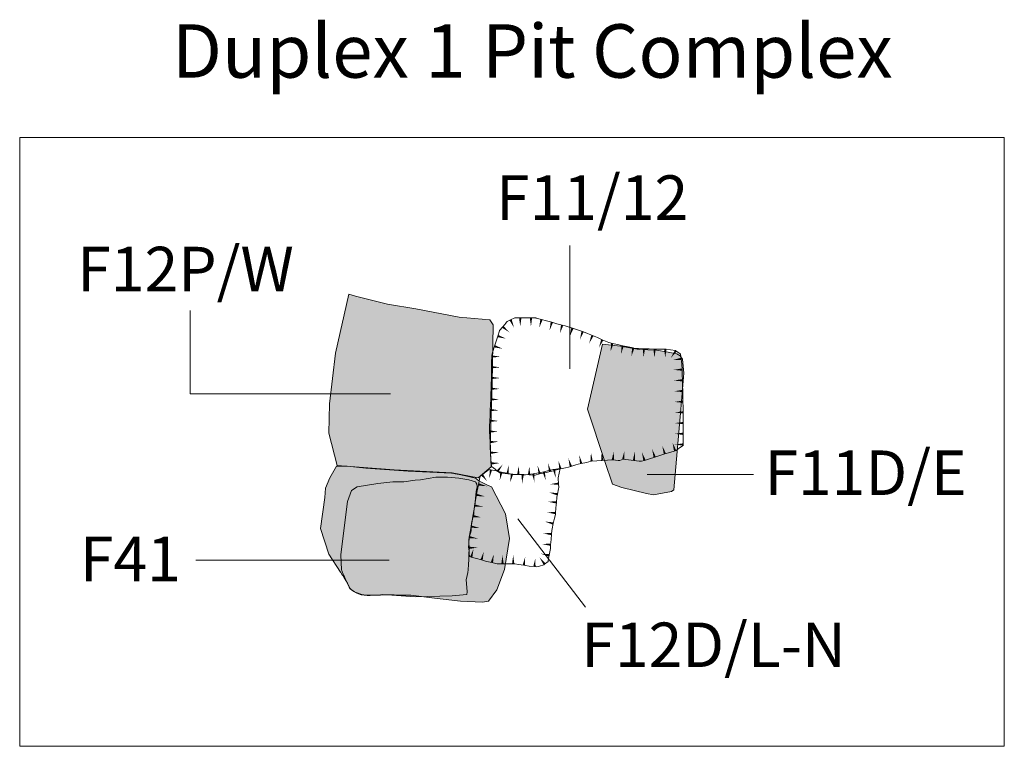
# Model space of a CAD drawing. Extents: x 27 to 2588, y -121 to 2624.
# Drawn here: x 30 to 362, y 2140 to 2385 of the extents above; entities that cross this region are included whole.
import ezdxf
from ezdxf.enums import TextEntityAlignment as Align

# ---------------------------------------------------------------- set-up
doc = ezdxf.new("R2010")
doc.units = 0
doc.header["$MEASUREMENT"] = 0
doc.layers.add('Inset', color=7, linetype='Continuous', lineweight=0)
doc.styles.add('Style-Garamond', font='txt')

msp = doc.modelspace()

# ---------------------------------------------------------------- hatches: boundary and pattern name
at = {"layer": 'Inset', "lineweight": 13}
for points in [[(184.75, 2230.66), (175.99, 2232.26), (156.44, 2233.29), (137.25, 2234.82), (134.42, 2245.64), (134.6, 2255.5), (136.71, 2272.67), (141.12, 2292.55), (143.41, 2291.87), (154.15, 2289.15), (163.67, 2287.52), (178.29, 2284.73), (188.69, 2283.88), (189.74, 2282.18), (189.39, 2262.47), (188.72, 2241.06), (189.14, 2234.33)], [(243.75, 2224.88), (241.45, 2225.32), (233.09, 2227.3), (229.92, 2228.48), (227.34, 2236.12), (221.6, 2253.79), (226.61, 2275.64), (232.67, 2274.98), (238.94, 2273.87), (244.79, 2273.65), (248.76, 2272.99), (251.62, 2272.4), (252.73, 2271.67), (253.57, 2270.56), (253.99, 2265.93), (252.94, 2253.79), (250.58, 2226.57), (249.81, 2225.98)]]:
    msp.add_hatch(color=46, dxfattribs=at).paths.add_polyline_path(points)
h = msp.add_hatch(color=46, dxfattribs=at)
edge = h.paths.add_edge_path()
edge.add_spline(control_points=[(133.01, 2223.94), (133.01, 2223.94), (131.62, 2213.54), (131.62, 2213.54), (131.62, 2213.54), (134.46, 2204.85), (134.46, 2204.85), (134.46, 2204.85), (138.32, 2198.87), (138.32, 2198.87), (138.32, 2198.87), (140.69, 2195.39), (141.46, 2193.42), (142.99, 2191.71), (145.61, 2190.88), (148.3, 2190.92), (151.67, 2191.34), (161.99, 2191.07), (161.99, 2191.07), (161.99, 2191.07), (170.04, 2190.07), (170.04, 2190.07), (170.04, 2190.07), (178.74, 2189.08), (178.74, 2189.08), (178.74, 2189.08), (186.14, 2188.74), (186.14, 2188.74), (186.14, 2188.74), (188.17, 2189), (188.17, 2189), (188.17, 2189), (190.97, 2192.89), (190.97, 2192.89), (190.97, 2192.89), (193.55, 2199.7), (193.55, 2199.7), (193.55, 2199.7), (195.32, 2210.16), (195.32, 2210.16), (195.32, 2210.16), (193.87, 2218.46), (193.87, 2218.46), (193.87, 2218.46), (189.2, 2227.59), (189.2, 2227.59), (189.2, 2227.59), (184.37, 2229.75), (184.21, 2230.25), (184.05, 2230.74), (175.68, 2232.24), (175.68, 2232.24), (175.68, 2232.24), (161.18, 2232.9), (161.18, 2232.9), (161.18, 2232.9), (146.86, 2233.9), (146.86, 2233.9), (146.86, 2233.9), (140.58, 2234.56), (140.58, 2234.56), (140.58, 2234.56), (137.04, 2234.56), (137.04, 2234.56), (137.04, 2234.56), (134.78, 2230.58), (134.78, 2230.58), (134.78, 2230.58), (133.33, 2227.09), (133.33, 2227.09), (133.33, 2227.09), (133.01, 2223.94), (133.01, 2223.94)], knot_values=[0, 0, 0, 0, 1, 1, 1, 2, 2, 2, 3, 3, 3, 4, 4, 4, 5, 5, 5, 6, 6, 6, 7, 7, 7, 8, 8, 8, 9, 9, 9, 10, 10, 10, 11, 11, 11, 12, 12, 12, 13, 13, 13, 14, 14, 14, 15, 15, 15, 16, 16, 16, 17, 17, 17, 18, 18, 18, 19, 19, 19, 20, 20, 20, 21, 21, 21, 22, 22, 22, 23, 23, 23, 24, 24, 24, 24], degree=3, periodic=0)
edge.add_spline(control_points=[(133.01, 2223.94), (133.01, 2223.94), (131.62, 2213.54), (131.62, 2213.54), (131.62, 2213.54), (134.46, 2204.85), (134.46, 2204.85), (134.46, 2204.85), (138.32, 2198.87), (138.32, 2198.87), (138.32, 2198.87), (140.69, 2195.39), (141.46, 2193.42), (142.99, 2191.71), (145.61, 2190.88), (148.3, 2190.92), (151.67, 2191.34), (161.99, 2191.07), (161.99, 2191.07), (161.99, 2191.07), (170.04, 2190.07), (170.04, 2190.07), (170.04, 2190.07), (178.74, 2189.08), (178.74, 2189.08), (178.74, 2189.08), (186.14, 2188.74), (186.14, 2188.74), (186.14, 2188.74), (188.17, 2189), (188.17, 2189), (188.17, 2189), (190.97, 2192.89), (190.97, 2192.89), (190.97, 2192.89), (193.55, 2199.7), (193.55, 2199.7), (193.55, 2199.7), (195.32, 2210.16), (195.32, 2210.16), (195.32, 2210.16), (193.87, 2218.46), (193.87, 2218.46), (193.87, 2218.46), (189.2, 2227.59), (189.2, 2227.59), (189.2, 2227.59), (184.37, 2229.75), (184.21, 2230.25), (184.05, 2230.74), (175.68, 2232.24), (175.68, 2232.24), (175.68, 2232.24), (161.18, 2232.9), (161.18, 2232.9), (161.18, 2232.9), (146.86, 2233.9), (146.86, 2233.9), (146.86, 2233.9), (140.58, 2234.56), (140.58, 2234.56), (140.58, 2234.56), (137.04, 2234.56), (137.04, 2234.56), (137.04, 2234.56), (134.78, 2230.58), (134.78, 2230.58), (134.78, 2230.58), (133.33, 2227.09), (133.33, 2227.09), (133.33, 2227.09), (133.01, 2223.94), (133.01, 2223.94)], knot_values=[0, 0, 0, 0, 1, 1, 1, 2, 2, 2, 3, 3, 3, 4, 4, 4, 5, 5, 5, 6, 6, 6, 7, 7, 7, 8, 8, 8, 9, 9, 9, 10, 10, 10, 11, 11, 11, 12, 12, 12, 13, 13, 13, 14, 14, 14, 15, 15, 15, 16, 16, 16, 17, 17, 17, 18, 18, 18, 19, 19, 19, 20, 20, 20, 21, 21, 21, 22, 22, 22, 23, 23, 23, 24, 24, 24, 24], degree=3, periodic=0)
at = {"layer": 'Inset'}
h = msp.add_hatch(color=46, dxfattribs=at)
edge = h.paths.add_edge_path()
edge.add_spline(control_points=[(165.33, 2229.95), (165.33, 2229.95), (170.46, 2230.86), (170.46, 2230.86), (170.46, 2230.86), (174.39, 2230.86), (174.39, 2230.86), (174.39, 2230.86), (178.15, 2230.49), (178.15, 2230.49), (178.15, 2230.49), (181.57, 2229.95), (181.57, 2229.95), (181.57, 2229.95), (183.79, 2229.22), (183.79, 2229.22), (183.79, 2229.22), (184.98, 2227.95), (184.13, 2226.73), (184.13, 2225.08), (183.15, 2219.78), (183.27, 2218.42), (182.42, 2216.4), (182.35, 2213.6), (182.29, 2212.31), (181.57, 2210.9), (181.34, 2207.24), (181.64, 2206.05), (181.61, 2204.61), (181.46, 2200.7), (181.34, 2199.66), (181.31, 2198.77), (180.71, 2196.34), (180.71, 2196.34), (180.71, 2196.34), (181.05, 2192.16), (181.05, 2192.16), (181.05, 2192.16), (180.88, 2191.25), (180.88, 2191.25), (180.88, 2191.25), (175.93, 2190.89), (175.93, 2190.89), (175.93, 2190.89), (163.45, 2190.53), (163.45, 2190.53), (163.45, 2190.53), (152.51, 2191.25), (152.51, 2191.25), (152.51, 2191.25), (147.96, 2190.79), (146.17, 2191.19), (144.42, 2191.5), (142.77, 2192.2), (141.61, 2193.18), (140.99, 2194.09), (138.66, 2199.61), (138.66, 2199.61), (138.66, 2199.61), (138.49, 2204.7), (138.49, 2204.7), (138.49, 2204.7), (139.86, 2216.51), (139.86, 2216.51), (139.86, 2216.51), (140.71, 2222.68), (140.71, 2222.68), (140.71, 2222.68), (142.08, 2226.32), (142.08, 2226.32), (142.08, 2226.32), (143.96, 2227.59), (143.96, 2227.59), (143.96, 2227.59), (150.97, 2228.68), (150.97, 2228.68), (150.97, 2228.68), (155.93, 2229.22), (155.93, 2229.22), (155.93, 2229.22), (159.69, 2229.22), (159.69, 2229.22), (159.69, 2229.22), (163.45, 2229.77), (163.45, 2229.77), (163.45, 2229.77), (165.33, 2229.95), (165.33, 2229.95)], knot_values=[0, 0, 0, 0, 1, 1, 1, 2, 2, 2, 3, 3, 3, 4, 4, 4, 5, 5, 5, 6, 6, 6, 7, 7, 7, 8, 8, 8, 9, 9, 9, 10, 10, 10, 11, 11, 11, 12, 12, 12, 13, 13, 13, 14, 14, 14, 15, 15, 15, 16, 16, 16, 17, 17, 17, 18, 18, 18, 19, 19, 19, 20, 20, 20, 21, 21, 21, 22, 22, 22, 23, 23, 23, 24, 24, 24, 25, 25, 25, 26, 26, 26, 27, 27, 27, 28, 28, 28, 29, 29, 29, 29], degree=3, periodic=0)
edge.add_spline(control_points=[(165.33, 2229.95), (165.33, 2229.95), (170.46, 2230.86), (170.46, 2230.86), (170.46, 2230.86), (174.39, 2230.86), (174.39, 2230.86), (174.39, 2230.86), (178.15, 2230.49), (178.15, 2230.49), (178.15, 2230.49), (181.57, 2229.95), (181.57, 2229.95), (181.57, 2229.95), (183.79, 2229.22), (183.79, 2229.22), (183.79, 2229.22), (184.98, 2227.95), (184.13, 2226.73), (184.13, 2225.08), (183.15, 2219.78), (183.27, 2218.42), (182.42, 2216.4), (182.35, 2213.6), (182.29, 2212.31), (181.57, 2210.9), (181.34, 2207.24), (181.64, 2206.05), (181.61, 2204.61), (181.46, 2200.7), (181.34, 2199.66), (181.31, 2198.77), (180.71, 2196.34), (180.71, 2196.34), (180.71, 2196.34), (181.05, 2192.16), (181.05, 2192.16), (181.05, 2192.16), (180.88, 2191.25), (180.88, 2191.25), (180.88, 2191.25), (175.93, 2190.89), (175.93, 2190.89), (175.93, 2190.89), (163.45, 2190.53), (163.45, 2190.53), (163.45, 2190.53), (152.51, 2191.25), (152.51, 2191.25), (152.51, 2191.25), (147.96, 2190.79), (146.17, 2191.19), (144.42, 2191.5), (142.77, 2192.2), (141.61, 2193.18), (140.99, 2194.09), (138.66, 2199.61), (138.66, 2199.61), (138.66, 2199.61), (138.49, 2204.7), (138.49, 2204.7), (138.49, 2204.7), (139.86, 2216.51), (139.86, 2216.51), (139.86, 2216.51), (140.71, 2222.68), (140.71, 2222.68), (140.71, 2222.68), (142.08, 2226.32), (142.08, 2226.32), (142.08, 2226.32), (143.96, 2227.59), (143.96, 2227.59), (143.96, 2227.59), (150.97, 2228.68), (150.97, 2228.68), (150.97, 2228.68), (155.93, 2229.22), (155.93, 2229.22), (155.93, 2229.22), (159.69, 2229.22), (159.69, 2229.22), (159.69, 2229.22), (163.45, 2229.77), (163.45, 2229.77), (163.45, 2229.77), (165.33, 2229.95), (165.33, 2229.95)], knot_values=[0, 0, 0, 0, 1, 1, 1, 2, 2, 2, 3, 3, 3, 4, 4, 4, 5, 5, 5, 6, 6, 6, 7, 7, 7, 8, 8, 8, 9, 9, 9, 10, 10, 10, 11, 11, 11, 12, 12, 12, 13, 13, 13, 14, 14, 14, 15, 15, 15, 16, 16, 16, 17, 17, 17, 18, 18, 18, 19, 19, 19, 20, 20, 20, 21, 21, 21, 22, 22, 22, 23, 23, 23, 24, 24, 24, 25, 25, 25, 26, 26, 26, 27, 27, 27, 28, 28, 28, 29, 29, 29, 29], degree=3, periodic=0)

# ---------------------------------------------------------------- linework, layer by layer
at = {"layer": 'Inset', "color": 7, "linetype": 'Continuous', "lineweight": 13}
for p, q in [((215.62, 2308.87), (215.62, 2267.36)), ((241.63, 2231.76), (277.51, 2231.76)), ((198.09, 2216.84), (220.88, 2187.01)), ((89.64, 2202.88), (154.75, 2202.88))]:
    msp.add_line(p, q, dxfattribs=at)
at = {"layer": 'Inset', "color": 7, "linetype": 'Continuous', "lineweight": 13, "flags": 128}
msp.add_lwpolyline([(30.27, 2345.26), (361.96, 2345.26), (361.96, 2140.15), (30.27, 2140.15)], close=True, dxfattribs=at)
at = {"layer": 'Inset', "color": 7, "lineweight": 13, "flags": 128}
for points in [[(184.75, 2230.66), (189.14, 2234.33), (188.72, 2241.06), (189.39, 2262.47), (189.74, 2282.18), (188.69, 2283.88), (178.29, 2284.73), (163.67, 2287.52), (154.15, 2289.15), (143.41, 2291.87), (141.12, 2292.55), (136.71, 2272.67), (134.6, 2255.5), (134.42, 2245.64), (137.25, 2234.82), (156.44, 2233.29), (175.99, 2232.26)], [(226.61, 2275.64), (232.67, 2274.98), (238.94, 2273.87), (244.79, 2273.65), (248.76, 2272.99), (251.62, 2272.4), (252.73, 2271.67), (253.57, 2270.56), (253.99, 2265.93), (252.94, 2253.79), (250.58, 2226.57), (249.81, 2225.98), (243.75, 2224.88), (241.45, 2225.32), (233.09, 2227.3), (229.92, 2228.48), (227.34, 2236.12), (221.6, 2253.79)]]:
    msp.add_lwpolyline(points, close=True, dxfattribs=at)
at = {"layer": 'Inset', "color": 7, "linetype": 'Continuous', "lineweight": 13, "flags": 128}
msp.add_lwpolyline([(87.74, 2287), (87.74, 2258.96), (155.23, 2258.96)], dxfattribs=at)
at = {"layer": 'Inset', "color": 7, "linetype": 'Continuous', "lineweight": 0, "flags": 128}
for points in [[(192.98, 2281.51), (194.13, 2282.89)], [(194.14, 2282.9), (194.48, 2283.3), (195.64, 2283.82)], [(195.64, 2283.82), (197.09, 2284.48)], [(197.1, 2284.48), (198.9, 2284.48)], [(198.9, 2284.48), (200.7, 2284.48)], [(200.7, 2284.48), (202.5, 2284.48)], [(202.5, 2284.48), (204.13, 2284.48), (204.3, 2284.43)], [(204.3, 2284.43), (206.04, 2283.96)], [(206.04, 2283.96), (207.78, 2283.49)], [(207.78, 2283.49), (209.52, 2283.01)], [(209.52, 2283.01), (211.26, 2282.54)], [(211.27, 2282.54), (213, 2282.07)], [(213, 2282.07), (214.02, 2281.79), (214.73, 2281.57)], [(191.32, 2278.39), (191.86, 2280.1)], [(191.86, 2280.11), (191.89, 2280.22), (192.98, 2281.51)], [(214.74, 2281.57), (216.45, 2281.02)], [(216.45, 2281.02), (218.17, 2280.48)], [(218.17, 2280.48), (219.89, 2279.93)], [(219.89, 2279.93), (220.18, 2279.84), (221.56, 2279.25)], [(221.56, 2279.25), (223.22, 2278.54)], [(190.24, 2274.95), (190.78, 2276.66)], [(190.78, 2276.67), (191.32, 2278.39)], [(223.22, 2278.54), (224.87, 2277.84)], [(224.88, 2277.84), (226.53, 2277.13)], [(226.53, 2277.13), (228.19, 2276.42)], [(228.2, 2276.42), (228.75, 2276.18), (229.92, 2275.92)], [(229.92, 2275.92), (231.68, 2275.53)], [(231.68, 2275.53), (233.44, 2275.14)], [(189.29, 2271.48), (189.3, 2271.96), (189.69, 2273.22)], [(189.7, 2273.23), (190.24, 2274.95)], [(233.44, 2275.14), (235.2, 2274.75)], [(235.2, 2274.75), (236.96, 2274.36)], [(236.96, 2274.36), (237.54, 2274.23), (238.75, 2274.19)], [(238.75, 2274.19), (240.55, 2274.13)], [(240.55, 2274.13), (242.35, 2274.07)], [(242.36, 2274.07), (244.15, 2274.01)], [(244.15, 2274.01), (244.8, 2273.99), (245.95, 2273.99)], [(245.96, 2273.99), (247.76, 2273.99)], [(247.76, 2273.99), (248.1, 2273.99), (249.54, 2273.76)], [(249.55, 2273.76), (251.17, 2273.5), (251.3, 2273.41)], [(251.3, 2273.41), (252.78, 2272.39)], [(252.79, 2272.38), (252.93, 2272.28), (253.14, 2270.67)], [(189.24, 2267.88), (189.26, 2269.68)], [(189.26, 2269.68), (189.29, 2271.48)], [(253.14, 2270.67), (253.37, 2268.89)], [(253.37, 2268.88), (253.37, 2268.87), (253.42, 2267.08)], [(189.19, 2264.27), (189.21, 2266.07)], [(189.21, 2266.08), (189.24, 2267.88)], [(253.42, 2267.08), (253.47, 2265.28)], [(189.07, 2260.67), (189.14, 2262.47)], [(189.14, 2262.47), (189.18, 2263.5), (189.19, 2264.27)], [(253.47, 2265.28), (253.52, 2263.48)], [(253.52, 2263.48), (253.57, 2261.68)], [(188.93, 2257.06), (189, 2258.86)], [(189, 2258.87), (189.07, 2260.67)], [(253.57, 2261.67), (253.62, 2259.87)], [(253.62, 2259.87), (253.67, 2258.07)], [(188.87, 2255.27), (188.93, 2257.06)], [(253.67, 2258.07), (253.72, 2256.27)], [(253.72, 2256.27), (253.77, 2254.47)], [(188.73, 2251.66), (188.8, 2253.46)], [(188.8, 2253.46), (188.87, 2255.26)], [(253.77, 2254.46), (253.81, 2253.02), (253.81, 2252.66)], [(253.81, 2252.66), (253.81, 2250.86)], [(188.59, 2248.06), (188.66, 2249.86)], [(188.66, 2249.86), (188.73, 2251.66)], [(253.81, 2250.86), (253.81, 2249.06)], [(253.81, 2249.06), (253.81, 2247.26)], [(188.52, 2246.25), (188.59, 2248.05)], [(188.62, 2244.46), (188.52, 2246.19), (188.52, 2246.25)], [(253.81, 2247.25), (253.81, 2245.45)], [(188.72, 2242.65), (188.62, 2244.45)], [(188.82, 2240.86), (188.72, 2242.65)], [(253.81, 2245.45), (253.81, 2243.65)], [(253.81, 2243.64), (253.81, 2241.84)], [(188.92, 2239.05), (188.82, 2240.85)], [(189.02, 2237.25), (188.92, 2239.05)], [(249.34, 2239.19), (247.62, 2238.65)], [(251.06, 2239.74), (249.34, 2239.19)], [(252.58, 2240.68), (251.39, 2239.85), (251.06, 2239.74)], [(253.81, 2241.84), (253.81, 2241.55), (252.58, 2240.68)], [(189.12, 2235.45), (189.02, 2237.25)], [(221.16, 2235.82), (219.4, 2235.43)], [(222.93, 2236.19), (222.81, 2236.19), (221.17, 2235.82)], [(224.72, 2236.32), (222.93, 2236.19)], [(226.52, 2236.45), (224.73, 2236.32)], [(228.32, 2236.58), (226.52, 2236.45)], [(230.12, 2236.63), (229.63, 2236.67), (228.32, 2236.58)], [(231.91, 2236.48), (230.12, 2236.63)], [(233.61, 2236.91), (233.59, 2236.92), (232.49, 2236.43), (231.92, 2236.48)], [(235.4, 2236.67), (235.35, 2236.67), (233.61, 2236.91)], [(237.19, 2236.47), (235.4, 2236.67)], [(238.98, 2236.27), (237.19, 2236.47)], [(240.74, 2236.49), (239.74, 2236.19), (238.99, 2236.27)], [(242.46, 2237.03), (240.74, 2236.49)], [(244.18, 2237.56), (242.46, 2237.03)], [(245.9, 2238.1), (245.24, 2237.89), (244.18, 2237.56)], [(247.62, 2238.65), (245.9, 2238.1)], [(186.04, 2231.63), (187.46, 2232.73)], [(187.47, 2232.73), (188.35, 2233.41), (189.02, 2233.28)], [(189.02, 2233.28), (190.78, 2232.92)], [(189.83, 2233.98), (189.18, 2234.48), (189.12, 2235.45)], [(191.27, 2232.88), (189.84, 2233.97)], [(190.79, 2232.92), (192.55, 2232.55)], [(192.86, 2232.19), (192.04, 2232.28), (191.27, 2232.88)], [(192.55, 2232.55), (194.32, 2232.19)], [(205.04, 2232.25), (205.86, 2232.38), (206.81, 2232.6)], [(207.17, 2232.33), (205.42, 2231.91)], [(206.81, 2232.6), (208.56, 2233.03)], [(208.93, 2232.74), (207.17, 2232.33)], [(208.56, 2233.03), (210.02, 2233.38), (210.32, 2233.43)], [(210.68, 2233.16), (210.07, 2233.02), (208.93, 2232.74)], [(210.32, 2233.43), (212.09, 2233.74)], [(212.43, 2233.59), (210.68, 2233.16)], [(212.1, 2233.74), (212.3, 2233.78), (212, 2232.21)], [(214.18, 2234.01), (212.43, 2233.59)], [(215.93, 2234.47), (215.12, 2234.23), (214.19, 2234.01)], [(217.65, 2234.98), (215.93, 2234.47)], [(219.4, 2235.43), (218.42, 2235.21), (217.66, 2234.99)], [(184.83, 2228.39), (185.2, 2230.15)], [(185.2, 2230.16), (185.42, 2231.15), (186.04, 2231.63)], [(194.66, 2231.99), (192.87, 2232.19)], [(194.32, 2232.19), (196.09, 2231.83)], [(196.44, 2231.8), (196.43, 2231.8), (194.66, 2231.99)], [(196.09, 2231.83), (196.24, 2231.8), (197.88, 2231.72)], [(198.25, 2231.74), (196.45, 2231.79)], [(197.89, 2231.72), (199.68, 2231.63)], [(200.05, 2231.68), (198.25, 2231.74)], [(199.68, 2231.63), (200.66, 2231.58), (201.47, 2231.7)], [(201.85, 2231.62), (200.05, 2231.68)], [(201.48, 2231.7), (203.26, 2231.98)], [(203.65, 2231.56), (201.85, 2231.62)], [(203.26, 2231.98), (205.04, 2232.25)], [(205.42, 2231.91), (203.91, 2231.55), (203.66, 2231.56)], [(212, 2232.21), (211.68, 2230.58), (211.69, 2230.45)], [(211.69, 2230.44), (211.81, 2228.64)], [(184.14, 2224.85), (184.4, 2226.38), (184.45, 2226.62)], [(184.45, 2226.63), (184.83, 2228.39)], [(211.78, 2226.85), (211.41, 2225.09)], [(211.81, 2228.64), (211.89, 2227.38), (211.78, 2226.86)], [(183.54, 2221.29), (183.84, 2223.07)], [(183.84, 2223.07), (184.14, 2224.85)], [(211.21, 2224.13), (211.07, 2222.34)], [(211.41, 2225.09), (211.21, 2224.13)], [(182.94, 2217.74), (183.24, 2219.51)], [(183.24, 2219.52), (183.54, 2221.29)], [(210.93, 2220.54), (210.78, 2218.74)], [(211.07, 2222.34), (210.93, 2220.54)], [(182.34, 2214.18), (182.64, 2215.96)], [(182.64, 2215.96), (182.94, 2217.74)], [(210.44, 2216.97), (210.03, 2215.22)], [(210.78, 2218.74), (210.75, 2218.29), (210.44, 2216.98)], [(182.04, 2212.41), (182.34, 2214.18)], [(209.63, 2213.46), (209.5, 2212.89), (209.4, 2211.68)], [(210.03, 2215.22), (209.63, 2213.46)], [(181.62, 2208.84), (181.59, 2209.74), (181.74, 2210.63)], [(181.74, 2210.63), (182.04, 2212.4)], [(209.27, 2209.87), (209.13, 2208.08)], [(209.4, 2211.68), (209.27, 2209.88)], [(181.67, 2207.03), (181.62, 2208.83)], [(181.73, 2205.23), (181.67, 2207.03)], [(208.95, 2206.28), (208.63, 2204.51)], [(209.13, 2208.08), (209.03, 2206.75), (208.95, 2206.29)], [(182.37, 2203.89), (181.77, 2204.06), (181.73, 2205.23)], [(184.11, 2203.41), (182.37, 2203.89)], [(185.85, 2202.93), (184.11, 2203.41)], [(187.59, 2202.46), (187.2, 2202.55), (185.85, 2202.93)], [(189.35, 2202.07), (187.59, 2202.46)], [(208.31, 2202.74), (208.25, 2202.4), (207.08, 2201.52)], [(208.63, 2204.51), (208.31, 2202.74)], [(191.11, 2201.68), (189.35, 2202.07)], [(192.91, 2201.65), (191.26, 2201.65), (191.11, 2201.68)], [(194.71, 2201.65), (192.91, 2201.65)], [(196.52, 2201.65), (194.72, 2201.65)], [(198.3, 2201.44), (197.02, 2201.65), (196.52, 2201.65)], [(200.08, 2201.14), (198.31, 2201.44)], [(201.87, 2200.9), (200.61, 2201.05), (200.08, 2201.14)], [(203.66, 2200.7), (201.87, 2200.9)], [(205.41, 2200.89), (204.51, 2200.6), (203.66, 2200.7)], [(207.08, 2201.52), (206.85, 2201.35), (205.41, 2200.89)]]:
    msp.add_lwpolyline(points, dxfattribs=at)
at = {"layer": 'Inset', "color": 7, "lineweight": 13}
msp.add_open_spline([(133.01, 2223.94), (133.01, 2223.94), (131.62, 2213.54), (131.62, 2213.54), (131.62, 2213.54), (134.46, 2204.85), (134.46, 2204.85), (134.46, 2204.85), (138.32, 2198.87), (138.32, 2198.87), (138.32, 2198.87), (140.69, 2195.39), (141.46, 2193.42), (142.99, 2191.71), (145.61, 2190.88), (148.3, 2190.92), (151.67, 2191.34), (161.99, 2191.07), (161.99, 2191.07), (161.99, 2191.07), (170.04, 2190.07), (170.04, 2190.07), (170.04, 2190.07), (178.74, 2189.08), (178.74, 2189.08), (178.74, 2189.08), (186.14, 2188.74), (186.14, 2188.74), (186.14, 2188.74), (188.17, 2189), (188.17, 2189), (188.17, 2189), (190.97, 2192.89), (190.97, 2192.89), (190.97, 2192.89), (193.55, 2199.7), (193.55, 2199.7), (193.55, 2199.7), (195.32, 2210.16), (195.32, 2210.16), (195.32, 2210.16), (193.87, 2218.46), (193.87, 2218.46), (193.87, 2218.46), (189.2, 2227.59), (189.2, 2227.59), (189.2, 2227.59), (184.37, 2229.75), (184.21, 2230.25), (184.05, 2230.74), (175.68, 2232.24), (175.68, 2232.24), (175.68, 2232.24), (161.18, 2232.9), (161.18, 2232.9), (161.18, 2232.9), (146.86, 2233.9), (146.86, 2233.9), (146.86, 2233.9), (140.58, 2234.56), (140.58, 2234.56), (140.58, 2234.56), (137.04, 2234.56), (137.04, 2234.56), (137.04, 2234.56), (134.78, 2230.58), (134.78, 2230.58), (134.78, 2230.58), (133.33, 2227.09), (133.33, 2227.09), (133.33, 2227.09), (133.01, 2223.94), (133.01, 2223.94)], degree=3, knots=[0, 0, 0, 0, 1, 1, 1, 2, 2, 2, 3, 3, 3, 4, 4, 4, 5, 5, 5, 6, 6, 6, 7, 7, 7, 8, 8, 8, 9, 9, 9, 10, 10, 10, 11, 11, 11, 12, 12, 12, 13, 13, 13, 14, 14, 14, 15, 15, 15, 16, 16, 16, 17, 17, 17, 18, 18, 18, 19, 19, 19, 20, 20, 20, 21, 21, 21, 22, 22, 22, 23, 23, 23, 24, 24, 24, 24], dxfattribs=at)
at = {"layer": 'Inset', "color": 7}
msp.add_open_spline([(165.33, 2229.95), (165.33, 2229.95), (170.46, 2230.86), (170.46, 2230.86), (170.46, 2230.86), (174.39, 2230.86), (174.39, 2230.86), (174.39, 2230.86), (178.15, 2230.49), (178.15, 2230.49), (178.15, 2230.49), (181.57, 2229.95), (181.57, 2229.95), (181.57, 2229.95), (183.79, 2229.22), (183.79, 2229.22), (183.79, 2229.22), (184.98, 2227.95), (184.13, 2226.73), (184.13, 2225.08), (183.15, 2219.78), (183.27, 2218.42), (182.42, 2216.4), (182.35, 2213.6), (182.29, 2212.31), (181.57, 2210.9), (181.34, 2207.24), (181.64, 2206.05), (181.61, 2204.61), (181.46, 2200.7), (181.34, 2199.66), (181.31, 2198.77), (180.71, 2196.34), (180.71, 2196.34), (180.71, 2196.34), (181.05, 2192.16), (181.05, 2192.16), (181.05, 2192.16), (180.88, 2191.25), (180.88, 2191.25), (180.88, 2191.25), (175.93, 2190.89), (175.93, 2190.89), (175.93, 2190.89), (163.45, 2190.53), (163.45, 2190.53), (163.45, 2190.53), (152.51, 2191.25), (152.51, 2191.25), (152.51, 2191.25), (147.96, 2190.79), (146.17, 2191.19), (144.42, 2191.5), (142.77, 2192.2), (141.61, 2193.18), (140.99, 2194.09), (138.66, 2199.61), (138.66, 2199.61), (138.66, 2199.61), (138.49, 2204.7), (138.49, 2204.7), (138.49, 2204.7), (139.86, 2216.51), (139.86, 2216.51), (139.86, 2216.51), (140.71, 2222.68), (140.71, 2222.68), (140.71, 2222.68), (142.08, 2226.32), (142.08, 2226.32), (142.08, 2226.32), (143.96, 2227.59), (143.96, 2227.59), (143.96, 2227.59), (150.97, 2228.68), (150.97, 2228.68), (150.97, 2228.68), (155.93, 2229.22), (155.93, 2229.22), (155.93, 2229.22), (159.69, 2229.22), (159.69, 2229.22), (159.69, 2229.22), (163.45, 2229.77), (163.45, 2229.77), (163.45, 2229.77), (165.33, 2229.95), (165.33, 2229.95)], degree=3, knots=[0, 0, 0, 0, 1, 1, 1, 2, 2, 2, 3, 3, 3, 4, 4, 4, 5, 5, 5, 6, 6, 6, 7, 7, 7, 8, 8, 8, 9, 9, 9, 10, 10, 10, 11, 11, 11, 12, 12, 12, 13, 13, 13, 14, 14, 14, 15, 15, 15, 16, 16, 16, 17, 17, 17, 18, 18, 18, 19, 19, 19, 20, 20, 20, 21, 21, 21, 22, 22, 22, 23, 23, 23, 24, 24, 24, 25, 25, 25, 26, 26, 26, 27, 27, 27, 28, 28, 28, 29, 29, 29, 29], dxfattribs=at)
at = {"layer": 'Inset', "color": 7, "linetype": 'Continuous', "lineweight": 0}
for points in [[(195.99, 2283.98), (195.28, 2283.66), (196.82, 2281.18)], [(199.28, 2284.48), (198.51, 2284.48), (198.9, 2281.58)], [(202.89, 2284.48), (202.12, 2284.48), (202.5, 2281.58)], [(191.43, 2278.75), (191.2, 2278.02), (194.08, 2277.52)], [(193.23, 2281.81), (192.73, 2281.21), (195.2, 2279.65)], [(190.35, 2275.31), (190.12, 2274.58), (193, 2274.08)], [(248.15, 2273.99), (247.37, 2273.99), (247.76, 2271.09)], [(189.29, 2271.87), (189.28, 2271.1), (192.19, 2271.44)], [(253.19, 2270.29), (253.09, 2271.06), (250.26, 2270.3)], [(189.24, 2268.26), (189.23, 2267.49), (192.14, 2267.84)], [(253.43, 2266.7), (253.41, 2267.47), (250.52, 2267)], [(189.2, 2264.66), (189.18, 2263.89), (192.09, 2264.23)], [(253.53, 2263.09), (253.51, 2263.86), (250.62, 2263.4)], [(189.09, 2261.05), (189.06, 2260.28), (191.97, 2260.56)], [(253.63, 2259.49), (253.61, 2260.26), (250.72, 2259.79)], [(188.95, 2257.45), (188.92, 2256.68), (191.83, 2256.95)], [(253.73, 2255.88), (253.71, 2256.65), (250.82, 2256.19)], [(188.81, 2253.85), (188.78, 2253.07), (191.69, 2253.35)], [(253.81, 2252.28), (253.81, 2253.05), (250.91, 2252.66)], [(188.68, 2250.24), (188.65, 2249.47), (191.56, 2249.75)], [(253.81, 2248.67), (253.81, 2249.44), (250.91, 2249.06)], [(188.54, 2246.64), (188.51, 2245.87), (191.42, 2246.14)], [(253.81, 2245.06), (253.81, 2245.84), (250.91, 2245.45)], [(229.73, 2236.66), (230.5, 2236.6), (230.36, 2239.52)], [(233.23, 2236.97), (234, 2236.86), (234.01, 2239.79)], [(236.81, 2236.51), (237.58, 2236.43), (237.51, 2239.35)], [(253.81, 2241.46), (253.81, 2242.23), (250.91, 2241.84)], [(190.96, 2233.11), (191.57, 2232.64), (193.03, 2235.17)], [(194.27, 2232.03), (195.04, 2231.95), (194.97, 2234.87)], [(197.86, 2231.75), (198.64, 2231.72), (198.34, 2234.63)], [(201.47, 2231.63), (202.24, 2231.61), (201.95, 2234.52)], [(207.18, 2232.7), (206.43, 2232.51), (207.48, 2229.79)], [(210.7, 2233.49), (209.94, 2233.36), (210.82, 2230.57)], [(186.34, 2231.87), (185.73, 2231.39), (187.81, 2229.33)], [(203.64, 2232.04), (202.88, 2231.92), (203.7, 2229.11)], [(211.83, 2228.26), (211.78, 2229.03), (208.91, 2228.46)], [(184.91, 2228.77), (184.75, 2228.01), (187.66, 2227.78)], [(184.2, 2225.23), (184.08, 2224.47), (187, 2224.37)], [(183.6, 2221.67), (183.48, 2220.91), (186.4, 2220.81)], [(183, 2218.12), (182.88, 2217.36), (185.8, 2217.26)], [(182.4, 2214.56), (182.28, 2213.8), (185.2, 2213.7)], [(181.8, 2211.01), (181.68, 2210.24), (184.6, 2210.14)], [(182, 2203.99), (182.75, 2203.79), (183.15, 2206.68)], [(185.48, 2203.03), (186.22, 2202.82), (186.62, 2205.72)], [(188.97, 2202.16), (189.73, 2201.99), (189.98, 2204.9)], [(199.7, 2201.2), (200.46, 2201.07), (200.56, 2204)], [(203.28, 2200.74), (204.04, 2200.65), (203.99, 2203.58)]]:
    msp.add_solid(points, dxfattribs=at)
at = {"layer": 'Inset', "color": 7, "linetype": 'Continuous', "lineweight": 0, "extrusion": (0, 0, -1)}
for points in [[(-206.41, 2283.86), (-205.67, 2284.06), (-205.28, 2281.16)], [(-209.89, 2282.91), (-209.15, 2283.11), (-208.76, 2280.22)], [(-213.38, 2281.97), (-212.63, 2282.17), (-212.24, 2279.27)], [(-216.82, 2280.91), (-216.08, 2281.14), (-215.58, 2278.26)], [(-220.26, 2279.82), (-219.52, 2280.05), (-219.01, 2277.17)], [(-223.57, 2278.39), (-222.86, 2278.7), (-222.08, 2275.88)], [(-226.89, 2276.98), (-226.18, 2277.28), (-225.4, 2274.46)], [(-230.3, 2275.84), (-229.54, 2276.01), (-229.29, 2273.09)], [(-233.82, 2275.06), (-233.06, 2275.23), (-232.81, 2272.31)], [(-237.34, 2274.28), (-236.58, 2274.45), (-236.33, 2271.53)], [(-240.94, 2274.12), (-240.16, 2274.14), (-240.45, 2271.23)], [(-244.54, 2274), (-243.77, 2274.02), (-244.06, 2271.11)], [(-251.62, 2273.19), (-250.98, 2273.63), (-249.65, 2271.03)], [(-188.7, 2243.04), (-188.74, 2242.27), (-191.61, 2242.82)], [(-250.69, 2239.62), (-251.43, 2239.86), (-250.18, 2242.5)], [(-188.9, 2239.44), (-188.94, 2238.67), (-191.82, 2239.21)], [(-222.54, 2236.17), (-223.31, 2236.22), (-222.72, 2239.09)], [(-226.14, 2236.42), (-226.91, 2236.48), (-226.32, 2239.34)], [(-240.37, 2236.38), (-241.11, 2236.61), (-239.88, 2239.26)], [(-243.81, 2237.45), (-244.55, 2237.68), (-243.32, 2240.33)], [(-247.25, 2238.53), (-247.99, 2238.76), (-246.74, 2241.41)], [(-189.1, 2235.84), (-189.15, 2235.07), (-192.02, 2235.61)], [(-212.06, 2233.5), (-212.81, 2233.68), (-211.75, 2236.4)], [(-215.56, 2234.36), (-216.3, 2234.58), (-215.1, 2237.25)], [(-219.03, 2235.34), (-219.78, 2235.51), (-218.77, 2238.26)], [(-189.4, 2233.2), (-188.64, 2233.36), (-188.44, 2230.44)], [(-192.93, 2232.48), (-192.17, 2232.63), (-191.97, 2229.71)], [(-205.04, 2231.82), (-205.79, 2232), (-204.75, 2234.73)], [(-208.55, 2232.66), (-209.3, 2232.83), (-208.25, 2235.56)], [(-196.46, 2231.75), (-195.71, 2231.91), (-195.5, 2228.99)], [(-200.07, 2231.61), (-199.3, 2231.65), (-199.54, 2228.73)], [(-211.04, 2221.95), (-211.1, 2222.72), (-208.18, 2222.57)], [(-211.33, 2224.71), (-211.49, 2225.47), (-208.57, 2225.68)], [(-210.75, 2218.36), (-210.81, 2219.13), (-207.89, 2218.97)], [(-209.95, 2214.84), (-210.12, 2215.59), (-207.21, 2215.87)], [(-209.38, 2211.29), (-209.43, 2212.06), (-206.51, 2211.89)], [(-181.66, 2207.42), (-181.69, 2206.65), (-184.57, 2207.12)], [(-209.1, 2207.69), (-209.16, 2208.46), (-206.24, 2208.3)], [(-192.52, 2201.65), (-193.3, 2201.65), (-192.91, 2204.55)], [(-196.13, 2201.65), (-196.9, 2201.65), (-196.52, 2204.55)], [(-206.78, 2201.29), (-207.39, 2201.76), (-205.35, 2203.85)], [(-208.56, 2204.13), (-208.7, 2204.89), (-205.78, 2205.03)]]:
    msp.add_solid(points, dxfattribs=at)

# ---------------------------------------------------------------- texts
at = {"layer": 'Inset', "color": 7, "linetype": 'Continuous', "lineweight": 13, "style": 'Style-Garamond'}
msp.add_text('Duplex 1 Pit Complex', height=18, dxfattribs=at).set_placement((81.53, 2383.43), align=Align.TOP_LEFT)
at = {"layer": 'Inset', "color": 7, "linetype": 'Continuous', "lineweight": 30, "style": 'Style-Garamond'}
msp.add_text('F12P/W', height=15, dxfattribs=at).set_placement((49.66, 2308.46), align=Align.TOP_LEFT)
at = {"layer": 'Inset', "color": 7, "linetype": 'Continuous', "lineweight": 0, "style": 'Style-Garamond'}
msp.add_text('F12D/L-N', height=15, dxfattribs=at).set_placement((219.47, 2181.85), align=Align.TOP_LEFT)
at = {"layer": 'Inset', "color": 7, "linetype": 'Continuous', "lineweight": 0, "char_height": 15, "attachment_point": 1, "line_spacing_factor": 0.722892, "style": 'Style-Garamond'}
for s, insert in [('F11/12', (190.74, 2332.53)), ('F11D/E', (281.16, 2239.83)), ('F41', (50.54, 2210.78))]:
    msp.add_mtext(s, dxfattribs=dict(at, insert=insert))

doc.saveas('drawing.dxf')
